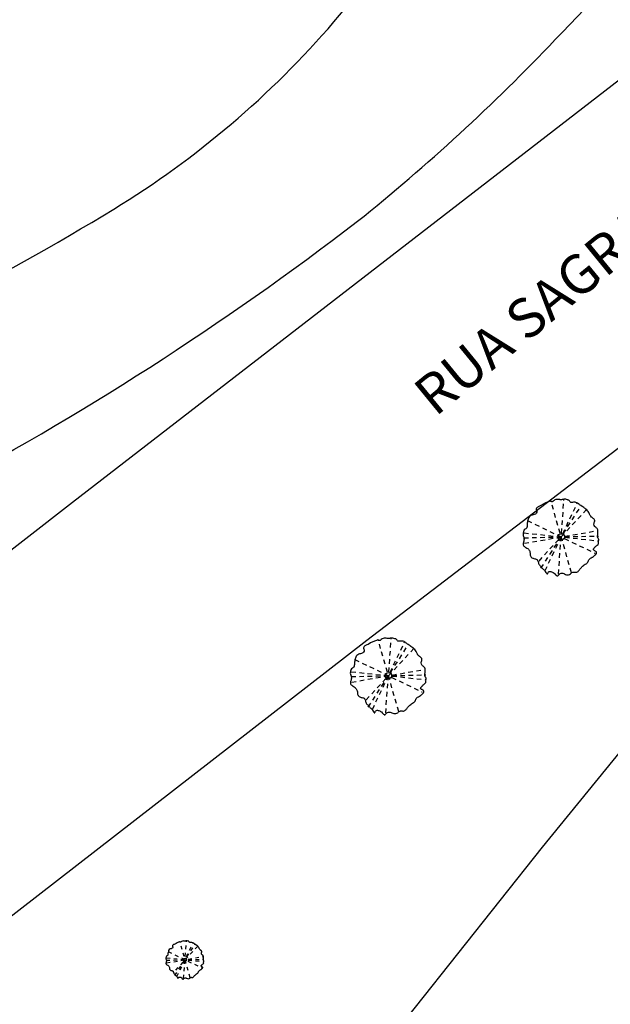
# Model space of a CAD drawing. Extents: x 454299 to 454489, y 9200714 to 9200860.
# Drawn here: x 454361 to 454377, y 9200765 to 9200792 of the extents above; entities that cross this region are included whole.
import ezdxf

# ---------------------------------------------------------------- set-up
doc = ezdxf.new("R2010")
doc.units = 0
doc.header["$MEASUREMENT"] = 0
doc.linetypes.add('HIDDEN2', pattern=[0.1875, 0.125, -0.0625])
doc.layers.get('0').update_dxf_attribs({"linetype": 'CONTINUOUS'})
doc.layers.add('Meio Fio', color=1, linetype='CONTINUOUS')
doc.styles.get("Standard").update_dxf_attribs({"font": 'simplex.shx', "oblique": 10})

# ---------------------------------------------------------------- blocks, each defined once
blk = doc.blocks.new('jdjdjdkdd-flat-4')
at = {"color": 83, "linetype": 'HIDDEN2'}
for p, q in [((454847.634, 9200754.74), (454848.768, 9200756.442)), ((454847.746, 9200754.675), (454848.657, 9200756.507)), ((454848.467, 9200754.604), (454847.934, 9200756.578)), ((454848.108, 9200754.573), (454848.294, 9200756.61)), ((454848.909, 9200756.329), (454847.558, 9200754.919)), ((454847.287, 9200756.05), (454849.113, 9200755.13)), ((454847.178, 9200755.582), (454849.223, 9200755.597)), ((454847.185, 9200755.715), (454849.216, 9200755.465)), ((454847.19, 9200755.431), (454849.211, 9200755.748))]:
    blk.add_line(p, q, dxfattribs=at)
at = {"color": 114}
for points in [[(454847.655, 9200756.457, 0.025922), (454847.585, 9200756.427, 0.043284), (454847.557, 9200756.409, 0.108631), (454847.534, 9200756.384, 0.169154), (454847.53, 9200756.352, 0.02026), (454847.542, 9200756.306, -0.250967), (454847.528, 9200756.249, -0.072743), (454847.504, 9200756.227, -0.115972), (454847.443, 9200756.204, 0.066398), (454847.398, 9200756.195, 0.193066), (454847.311, 9200756.11, 0.043589), (454847.296, 9200756.066, 0.034935), (454847.274, 9200755.947, 0.008479), (454847.27, 9200755.883, -0.098015), (454847.262, 9200755.855, -0.066075), (454847.254, 9200755.843, -0.0581), (454847.216, 9200755.815, 0.150674), (454847.177, 9200755.769, 0.042235), (454847.167, 9200755.739, 0.044883), (454847.157, 9200755.677, 0.109946), (454847.166, 9200755.618, -0.036917), (454847.181, 9200755.574, -0.114108), (454847.181, 9200755.513, -0.029357), (454847.167, 9200755.466, 0.02249), (454847.158, 9200755.436, 0.063055), (454847.154, 9200755.406, 0.157205), (454847.168, 9200755.366, 0.056826), (454847.189, 9200755.343, 0.045808), (454847.228, 9200755.315, -0.021617), (454847.279, 9200755.282, -0.150949), (454847.332, 9200755.209, -0.063199), (454847.342, 9200755.163, -0.007412), (454847.346, 9200755.115, 0.046049), (454847.351, 9200755.086, 0.130479), (454847.372, 9200755.049, 0.088174), (454847.411, 9200755.021, 0.042157), (454847.442, 9200755.01, 0.000208), (454847.489, 9200754.998, -0.080159), (454847.522, 9200754.984, -0.084862), (454847.537, 9200754.969, -0.066591), (454847.55, 9200754.944, -0.029131), (454847.564, 9200754.898, 0.046768), (454847.58, 9200754.852, 0.075859), (454847.605, 9200754.814, -0.032126), (454847.666, 9200754.744, 0.02938), (454847.686, 9200754.722, -0.010542), (454847.717, 9200754.693, -0.060113), (454847.75, 9200754.65, 0.018413), (454847.782, 9200754.599, 0.086102), (454847.796, 9200754.583, 0.193528), (454847.804, 9200754.58, 0.221308), (454847.811, 9200754.586, 0.047994), (454847.821, 9200754.606, -0.118177), (454847.839, 9200754.634, -0.167268), (454847.874, 9200754.648, -0.061448), (454847.899, 9200754.646, -0.147086), (454847.99, 9200754.6, -0.007509), (454848.031, 9200754.554, 0.073197), (454848.063, 9200754.528, 0.086818), (454848.076, 9200754.523, 0.184182), (454848.094, 9200754.528, 0.053629), (454848.105, 9200754.537, -0.023396), (454848.14, 9200754.573, -0.144045), (454848.184, 9200754.593, -0.102238), (454848.232, 9200754.591, -0.076192), (454848.275, 9200754.573, 0.17279), (454848.382, 9200754.549, 0.149331), (454848.438, 9200754.574, -0.003106), (454848.461, 9200754.594, -0.092164), (454848.501, 9200754.616, -0.084293), (454848.532, 9200754.621, -0.031791), (454848.563, 9200754.618, 0.033764), (454848.594, 9200754.615, 0.169553), (454848.634, 9200754.627, 0.052154), (454848.658, 9200754.648, 0.01025), (454848.711, 9200754.709, -0.027377), (454848.774, 9200754.775, -0.06549), (454848.874, 9200754.844, 0.076755), (454848.904, 9200754.867, 0.059973), (454848.917, 9200754.886, 0.002339), (454848.936, 9200754.928, -0.102182), (454848.972, 9200754.975, -0.046405), (454849.01, 9200755.003, -0.019937), (454849.066, 9200755.033)], [(454849.046, 9200755.015, 0.021605), (454849.115, 9200755.071, 0.049965), (454849.149, 9200755.106, 0.05283), (454849.159, 9200755.123, 0.086371), (454849.163, 9200755.139, 0.177859), (454849.157, 9200755.162, 0.080036), (454849.143, 9200755.176, 0.02876), (454849.113, 9200755.195, -0.023592), (454849.093, 9200755.208, -0.08268), (454849.08, 9200755.221, -0.261412), (454849.077, 9200755.24, -0.076384), (454849.084, 9200755.252, -0.033404), (454849.099, 9200755.269, 0.020587), (454849.125, 9200755.295, 0.01216), (454849.138, 9200755.311, -0.078973), (454849.161, 9200755.333, 0.053643), (454849.206, 9200755.366, 0.120283), (454849.22, 9200755.386, 0.09584), (454849.221, 9200755.4, 0.017274), (454849.217, 9200755.432, -0.09278), (454849.219, 9200755.453, 0.013767), (454849.229, 9200755.483, 0.119458), (454849.229, 9200755.503, 0.07103), (454849.222, 9200755.522, 0.014673), (454849.205, 9200755.55, -0.051791), (454849.196, 9200755.569, -0.088203), (454849.193, 9200755.589, -0.048806), (454849.196, 9200755.61, 0.008834), (454849.207, 9200755.652, 0.026096), (454849.209, 9200755.673, 0.025856), (454849.21, 9200755.714, 0.034285), (454849.208, 9200755.767, 0.163392), (454849.192, 9200755.803, 0.03961), (454849.177, 9200755.817, 0.014098), (454849.151, 9200755.837, -0.04356), (454849.126, 9200755.858, -0.228846), (454849.102, 9200755.926, -0.043834), (454849.106, 9200755.947, -0.008436), (454849.12, 9200755.989, 0.038317), (454849.125, 9200756.009, 0.077293), (454849.125, 9200756.028, 0.089188), (454849.119, 9200756.046, 0.075372), (454849.099, 9200756.071, 0.028167), (454849.073, 9200756.093, -0.009358), (454849.04, 9200756.119, -0.10386), (454849.001, 9200756.166, -0.027699), (454848.984, 9200756.204, 0.015658), (454848.968, 9200756.243, 0.073645), (454848.933, 9200756.296, 0.037459), (454848.888, 9200756.339, 0.013994), (454848.855, 9200756.366, 0.00972), (454848.754, 9200756.438, -0.014791), (454848.687, 9200756.49, 0.053178), (454848.643, 9200756.517, 0.139787), (454848.549, 9200756.533, -0.017896), (454848.504, 9200756.528, -0.062975), (454848.484, 9200756.53, -0.173915), (454848.46, 9200756.545, -0.037072), (454848.441, 9200756.572, 0.086809), (454848.424, 9200756.591, 0.101876), (454848.411, 9200756.597, 0.041629), (454848.39, 9200756.6, 0.150139), (454848.289, 9200756.619, 0.011703), (454848.246, 9200756.612, -0.055707), (454848.204, 9200756.609, -0.026335), (454848.183, 9200756.611, 0.030061), (454848.131, 9200756.62, 0.191381), (454848.021, 9200756.588, -0.021139), (454847.994, 9200756.568, -0.066225), (454847.976, 9200756.559, -0.115546), (454847.958, 9200756.558, -0.069521), (454847.939, 9200756.564, -0.035053), (454847.909, 9200756.58)]]:
    blk.add_lwpolyline(points, format="xyb", dxfattribs=at)
blk.add_circle((454848.201, 9200755.59), 0.0867)
blk.add_arc((454848.201, 9200755.591), 1.023, 105.1245, 122.211, dxfattribs=at)
blk = doc.blocks.new('jdjdjdkdd-flat-2')
at = {"color": 83, "linetype": 'HIDDEN2'}
for p, q in [((454848.909, 9200756.329), (454847.558, 9200754.919)), ((454847.634, 9200754.74), (454848.768, 9200756.442)), ((454847.746, 9200754.675), (454848.657, 9200756.507)), ((454848.467, 9200754.604), (454847.934, 9200756.578)), ((454848.108, 9200754.573), (454848.294, 9200756.61)), ((454847.178, 9200755.582), (454849.223, 9200755.597)), ((454847.185, 9200755.715), (454849.216, 9200755.465)), ((454847.19, 9200755.431), (454849.211, 9200755.748)), ((454847.287, 9200756.05), (454849.113, 9200755.13))]:
    blk.add_line(p, q, dxfattribs=at)
at = {"color": 114}
for points in [[(454847.655, 9200756.457, 0.025922), (454847.585, 9200756.427, 0.043284), (454847.557, 9200756.409, 0.108631), (454847.534, 9200756.384, 0.169154), (454847.53, 9200756.352, 0.02026), (454847.542, 9200756.306, -0.250967), (454847.528, 9200756.249, -0.072743), (454847.504, 9200756.227, -0.115972), (454847.443, 9200756.204, 0.066398), (454847.398, 9200756.195, 0.193066), (454847.311, 9200756.11, 0.043589), (454847.296, 9200756.066, 0.034935), (454847.274, 9200755.947, 0.008479), (454847.27, 9200755.883, -0.098015), (454847.262, 9200755.855, -0.066075), (454847.254, 9200755.843, -0.0581), (454847.216, 9200755.815, 0.150674), (454847.177, 9200755.769, 0.042235), (454847.167, 9200755.739, 0.044883), (454847.157, 9200755.677, 0.109946), (454847.166, 9200755.618, -0.036917), (454847.181, 9200755.574, -0.114108), (454847.181, 9200755.513, -0.029357), (454847.167, 9200755.466, 0.02249), (454847.158, 9200755.436, 0.063055), (454847.154, 9200755.406, 0.157205), (454847.168, 9200755.366, 0.056826), (454847.189, 9200755.343, 0.045808), (454847.228, 9200755.315, -0.021617), (454847.279, 9200755.282, -0.150949), (454847.332, 9200755.209, -0.063199), (454847.342, 9200755.163, -0.007412), (454847.346, 9200755.115, 0.046049), (454847.351, 9200755.086, 0.130479), (454847.372, 9200755.049, 0.088174), (454847.411, 9200755.021, 0.042157), (454847.442, 9200755.01, 0.000208), (454847.489, 9200754.998, -0.080159), (454847.522, 9200754.984, -0.084862), (454847.537, 9200754.969, -0.066591), (454847.55, 9200754.944, -0.029131), (454847.564, 9200754.898, 0.046768), (454847.58, 9200754.852, 0.075859), (454847.605, 9200754.814, -0.032126), (454847.666, 9200754.744, 0.02938), (454847.686, 9200754.722, -0.010542), (454847.717, 9200754.693, -0.060113), (454847.75, 9200754.65, 0.018413), (454847.782, 9200754.599, 0.086102), (454847.796, 9200754.583, 0.193528), (454847.804, 9200754.58, 0.221308), (454847.811, 9200754.586, 0.047994), (454847.821, 9200754.606, -0.118177), (454847.839, 9200754.634, -0.167268), (454847.874, 9200754.648, -0.061448), (454847.899, 9200754.646, -0.147086), (454847.99, 9200754.6, -0.007509), (454848.031, 9200754.554, 0.073197), (454848.063, 9200754.528, 0.086818), (454848.076, 9200754.523, 0.184182), (454848.094, 9200754.528, 0.053629), (454848.105, 9200754.537, -0.023396), (454848.14, 9200754.573, -0.144045), (454848.184, 9200754.593, -0.102238), (454848.232, 9200754.591, -0.076192), (454848.275, 9200754.573, 0.17279), (454848.382, 9200754.549, 0.149331), (454848.438, 9200754.574, -0.003106), (454848.461, 9200754.594, -0.092164), (454848.501, 9200754.616, -0.084293), (454848.532, 9200754.621, -0.031791), (454848.563, 9200754.618, 0.033764), (454848.594, 9200754.615, 0.169553), (454848.634, 9200754.627, 0.052154), (454848.658, 9200754.648, 0.01025), (454848.711, 9200754.709, -0.027377), (454848.774, 9200754.775, -0.06549), (454848.874, 9200754.844, 0.076756), (454848.904, 9200754.867, 0.059973), (454848.917, 9200754.886, 0.002339), (454848.936, 9200754.928, -0.102182), (454848.972, 9200754.975, -0.046405), (454849.01, 9200755.003, -0.019937), (454849.066, 9200755.033)], [(454849.046, 9200755.015, 0.021605), (454849.115, 9200755.071, 0.049965), (454849.149, 9200755.106, 0.05283), (454849.159, 9200755.123, 0.086371), (454849.163, 9200755.139, 0.177859), (454849.157, 9200755.162, 0.080036), (454849.143, 9200755.176, 0.02876), (454849.113, 9200755.195, -0.023592), (454849.093, 9200755.208, -0.08268), (454849.08, 9200755.221, -0.261412), (454849.077, 9200755.24, -0.076384), (454849.084, 9200755.252, -0.033404), (454849.099, 9200755.269, 0.020587), (454849.125, 9200755.295, 0.01216), (454849.138, 9200755.311, -0.078973), (454849.161, 9200755.333, 0.053643), (454849.206, 9200755.366, 0.120283), (454849.22, 9200755.386, 0.09584), (454849.221, 9200755.4, 0.017274), (454849.217, 9200755.432, -0.09278), (454849.219, 9200755.453, 0.013767), (454849.229, 9200755.483, 0.119458), (454849.229, 9200755.503, 0.07103), (454849.222, 9200755.522, 0.014673), (454849.205, 9200755.55, -0.051791), (454849.196, 9200755.569, -0.088203), (454849.193, 9200755.589, -0.048806), (454849.196, 9200755.61, 0.008834), (454849.207, 9200755.652, 0.026096), (454849.209, 9200755.673, 0.025856), (454849.21, 9200755.714, 0.034285), (454849.208, 9200755.767, 0.163392), (454849.192, 9200755.803, 0.03961), (454849.177, 9200755.817, 0.014098), (454849.151, 9200755.837, -0.04356), (454849.126, 9200755.858, -0.228846), (454849.102, 9200755.926, -0.043834), (454849.106, 9200755.947, -0.008436), (454849.12, 9200755.989, 0.038317), (454849.125, 9200756.009, 0.077293), (454849.125, 9200756.028, 0.089188), (454849.119, 9200756.046, 0.075372), (454849.099, 9200756.071, 0.028167), (454849.073, 9200756.093, -0.009358), (454849.04, 9200756.119, -0.10386), (454849.001, 9200756.166, -0.027699), (454848.984, 9200756.204, 0.015658), (454848.968, 9200756.243, 0.073645), (454848.933, 9200756.296, 0.037459), (454848.888, 9200756.339, 0.013994), (454848.855, 9200756.366, 0.00972), (454848.754, 9200756.438, -0.014791), (454848.687, 9200756.49, 0.053178), (454848.643, 9200756.517, 0.139787), (454848.549, 9200756.533, -0.017896), (454848.504, 9200756.528, -0.062975), (454848.484, 9200756.53, -0.173915), (454848.46, 9200756.545, -0.037072), (454848.441, 9200756.572, 0.086809), (454848.424, 9200756.591, 0.101876), (454848.411, 9200756.597, 0.041629), (454848.39, 9200756.6, 0.150139), (454848.289, 9200756.619, 0.011703), (454848.246, 9200756.612, -0.055707), (454848.204, 9200756.609, -0.026334), (454848.183, 9200756.611, 0.030061), (454848.131, 9200756.62, 0.191381), (454848.021, 9200756.588, -0.021139), (454847.994, 9200756.568, -0.066225), (454847.976, 9200756.559, -0.115546), (454847.958, 9200756.558, -0.069521), (454847.939, 9200756.564, -0.035053), (454847.909, 9200756.58)]]:
    blk.add_lwpolyline(points, format="xyb", dxfattribs=at)
blk.add_circle((454848.201, 9200755.59), 0.0867)
blk.add_arc((454848.201, 9200755.591), 1.023, 105.1245, 122.211, dxfattribs=at)

msp = doc.modelspace()

# ---------------------------------------------------------------- linework, layer by layer
at = {"color": 8}
msp.add_lwpolyline([(454299.363, 9200751.782, -0.012529), (454306.513, 9200761.388, -0.042906), (454308.166, 9200763.086, 0.042911), (454309.361, 9200764.292, -0.04158), (454310.853, 9200765.995, -0.080962), (454312.734, 9200767.202, -0.030536), (454315.542, 9200768.265, -0.00001), (454330.248, 9200773.046, 0.009479), (454345.993, 9200778.506, 0.01302), (454353.16, 9200781.381, 0.036284), (454363.234, 9200786.557, 0.077905), (454369.261, 9200791.684, 0.013679), (454373.964, 9200797.614, -0.023138), (454380.99, 9200805.434, -0.042846), (454387.811, 9200811.251, -0.008937), (454395.719, 9200816.723, 0.052224)], format="xyb", dxfattribs=at)
msp.add_lwpolyline([(454418.389, 9200832.466), (454413.361, 9200824.734), (454405.226, 9200813.407), (454400.831, 9200808.501), (454382.021, 9200793.924), (454362.099, 9200778.512), (454340.852, 9200761.976), (454333.777, 9200756.515), (454331.193, 9200755.839), (454328.863, 9200756.833), (454311.544, 9200768.326)])
at = {"color": 3}
msp.add_lwpolyline([(454359.77, 9200760.485, -0.038006), (454359.461, 9200765.08, 0.072104), (454359.183, 9200768.184, 0.100742), (454357.886, 9200770.713, 0.041324), (454356.189, 9200772.754, -0.074244), (454354.786, 9200774.283, -0.148171), (454354.442, 9200775.355, -0.13926), (454354.701, 9200776.206, -0.094923), (454355.611, 9200777.133, -0.037538), (454358.206, 9200778.709, 0.04209), (454369.905, 9200786.222, 0.034491), (454375.318, 9200791.198, -0.023316), (454381.989, 9200797.594, -0.031944), (454388.28, 9200802.272, -0.007202), (454396.183, 9200807.185, 0.029998)], format="xyb", dxfattribs=at)
at = {"layer": 'Meio Fio', "color": 5}
msp.add_lwpolyline([(454388.367, 9200785.5), (454386.898, 9200786.879), (454386.33, 9200787.089), (454370.162, 9200774.734), (454348.968, 9200758.295), (454348.404, 9200754.815), (454350.061, 9200751.534), (454353.325, 9200749.867), (454356.828, 9200750.292), (454359.315, 9200752.481), (454361.508, 9200751.945), (454362.223, 9200753), (454374.975, 9200769.069)], close=True, dxfattribs=at)

# ---------------------------------------------------------------- block references
at = {"rotation": 0.9156350915286426}
for p in [(146614.973, -6071.712), (146610.243, -6075.516)]:
    msp.add_blockref('jdjdjdkdd-flat-4', p, dxfattribs=at)
at = {"xscale": 0.5, "yscale": 0.5, "zscale": 0.5, "rotation": 0.9156350915286426}
msp.add_blockref('jdjdjdkdd-flat-2', (300484.926, 4597341.346), dxfattribs=at)

# ---------------------------------------------------------------- texts
at = {"oblique": 10}
msp.add_text('RUA SAGRADA FAMILIA', height=1.08, rotation=39.3016, dxfattribs=at).set_placement((454372.035, 9200780.846))

doc.saveas('drawing.dxf')
